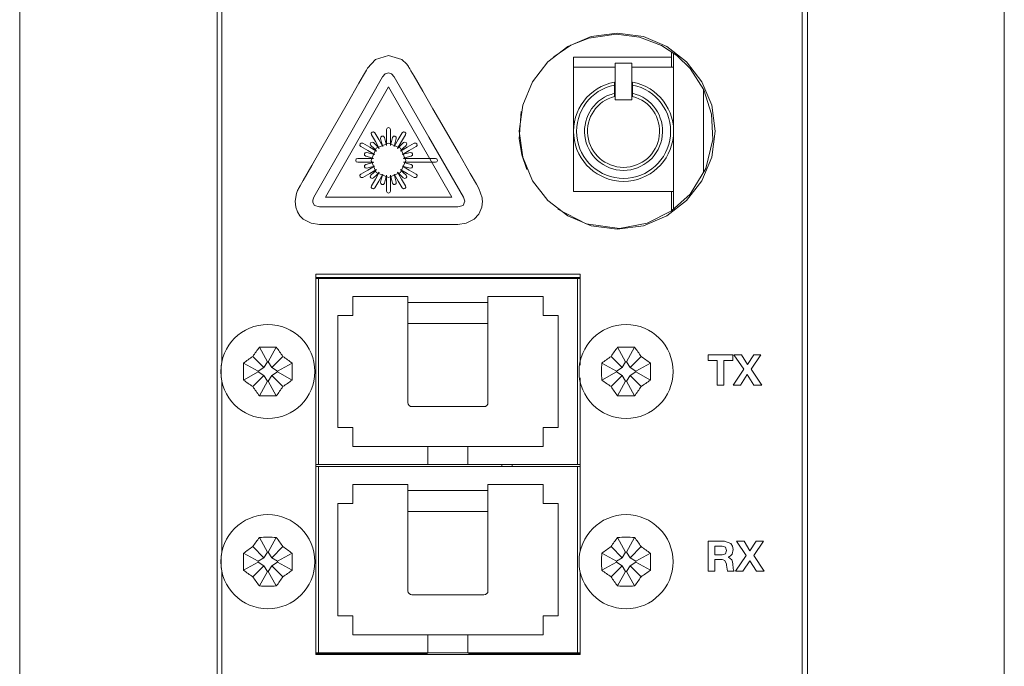
# Model space of a CAD drawing. Units: millimetres. Extents: x -25 to 25, y -109 to 109.
# Drawn here: x -25 to 25, y -29 to 4 of the extents above; entities that cross this region are included whole.
import ezdxf

# ---------------------------------------------------------------- set-up
doc = ezdxf.new("R2010")
doc.units = ezdxf.units.MM
doc.layers.add('Top$1', color=7, linetype='Continuous', true_color=0xffffff)

msp = doc.modelspace()

# ---------------------------------------------------------------- linework, layer by layer
at = {"layer": 'Top$1', "color": 7, "linetype": 'Continuous', "lineweight": 13}
for p, q in [((-24.6, 108.751), (-24.6, -108.749)), ((24.6, -108.751), (24.6, 108.749)), ((-14.5, 108.497), (-14.5, -13.417)), ((14.5, -108.503), (14.5, 108.497)), ((7.975, 2.057), (7.975, 1.3)), ((8.075, 1.997), (8.075, 1.758)), ((3.075, 1.8), (3.075, 1.3)), ((3.075, 1.8), (7.975, 1.8)), ((5.156, 1.35), (5.156, 1.5)), ((5.156, 1.5), (5.993, 1.5)), ((5.993, 1.5), (5.993, 1.35)), ((8.075, 1.758), (8.075, 0.842)), ((3.075, 1.3), (5.156, 1.3)), ((3.075, 1.3), (3.075, -1.9)), ((5.156, -0.329), (5.156, 1.35)), ((5.993, 1.35), (5.993, -0.329)), ((5.993, 1.3), (8.075, 1.3)), ((8.075, 0.842), (8.075, 0.558)), ((8.075, 0.558), (8.075, -0.358)), ((-6.172, 0.318), (-9.324, -5.188)), ((-3.001, -5.188), (-6.172, 0.318)), ((5.125, 0.407), (5.125, -0.003)), ((6.025, -0.003), (6.025, 0.407)), ((9.575, 0.151), (9.575, -0.358)), ((5.993, -0.329), (5.156, -0.329)), ((8.075, -0.358), (8.075, -0.642)), ((9.575, -0.358), (9.575, -0.642)), ((8.075, -0.642), (8.075, -1.558)), ((9.575, -0.642), (9.575, -1.558)), ((3.075, -1.9), (3.075, -4.9)), ((8.075, -1.558), (8.075, -1.842)), ((8.075, -1.842), (8.075, -2.758)), ((9.575, -1.558), (9.575, -1.842)), ((9.575, -1.842), (9.575, -2.758)), ((8.075, -2.758), (8.075, -3.042)), ((9.575, -2.758), (9.575, -3.042)), ((8.075, -3.042), (8.075, -3.958)), ((9.575, -3.042), (9.575, -3.958)), ((8.075, -3.958), (8.075, -4.242)), ((8.075, -4.242), (8.075, -5.158)), ((3.075, -4.9), (8.075, -4.9)), ((7.975, -5.871), (7.975, -4.9)), ((-9.324, -5.188), (-3.001, -5.188)), ((8.075, -5.158), (8.075, -5.442)), ((8.075, -5.442), (8.075, -5.803)), ((-9.675, -9.25), (-9.795, -9.25)), ((3.275, -9.25), (-9.675, -9.25)), ((-9.675, -9.25), (-9.675, -18.55)), ((-0.5, -9.2), (-0.5, -9.25)), ((0, -9.25), (0, -9.2)), ((3.404, -9.25), (3.275, -9.25)), ((3.275, -18.55), (3.275, -9.25)), ((-7.95, -11.1), (-7.95, -10.15)), ((-7.95, -10.15), (-5.2, -10.15)), ((-5.2, -10.15), (-5.2, -10.162)), ((-5.2, -10.261), (-5.2, -10.162)), ((-5.2, -10.261), (-5.2, -10.445)), ((-1.2, -10.15), (-1.2, -10.162)), ((-1.2, -10.15), (1.55, -10.15)), ((-1.2, -10.261), (-1.2, -10.162)), ((-1.2, -10.261), (-1.2, -10.445)), ((1.55, -10.15), (1.55, -11.1)), ((-5.2, -10.445), (-5.2, -11.493)), ((-5.2, -10.445), (-1.2, -10.445)), ((-1.2, -10.445), (-1.2, -11.493)), ((-8.7, -11.1), (-7.95, -11.1)), ((-8.7, -16.7), (-8.7, -11.1)), ((1.55, -11.1), (2.3, -11.1)), ((2.3, -11.1), (2.3, -16.7)), ((-5.2, -11.493), (-5.2, -15.455)), ((-5.2, -11.493), (-1.2, -11.493)), ((-1.2, -11.493), (-1.2, -15.455)), ((-12.624, -12.688), (-12.222, -13.416)), ((-11.776, -12.688), (-12.178, -13.416)), ((5.276, -12.688), (5.678, -13.416)), ((6.124, -12.688), (5.722, -13.416)), ((-12.951, -13.149), (-12.4, -13.7)), ((-11.449, -13.149), (-11.999, -13.7)), ((4.949, -13.149), (5.5, -13.7)), ((6.451, -13.149), (5.901, -13.7)), ((9.795, -13.064), (11.032, -13.064)), ((9.795, -13.343), (9.795, -13.064)), ((11.032, -13.064), (11.032, -13.343)), ((11.577, -13.783), (11.09, -13.064)), ((11.09, -13.064), (11.475, -13.064)), ((11.475, -13.064), (11.771, -13.546)), ((11.771, -13.546), (12.078, -13.064)), ((12.442, -13.064), (11.958, -13.785)), ((12.078, -13.064), (12.442, -13.064)), ((-13.412, -13.476), (-12.684, -13.878)), ((-12.4, -13.7), (-12.684, -13.878)), ((-12.222, -13.416), (-12.4, -13.7)), ((-12.178, -13.416), (-12.222, -13.416)), ((-11.999, -13.7), (-12.178, -13.416)), ((-11.716, -13.878), (-11.999, -13.7)), ((-10.987, -13.476), (-11.716, -13.878)), ((4.488, -13.476), (5.216, -13.878)), ((5.5, -13.7), (5.216, -13.878)), ((5.678, -13.416), (5.5, -13.7)), ((5.722, -13.416), (5.678, -13.416)), ((5.901, -13.7), (5.722, -13.416)), ((6.184, -13.878), (5.901, -13.7)), ((6.913, -13.476), (6.184, -13.878)), ((10.248, -13.343), (9.795, -13.343)), ((10.248, -14.574), (10.248, -13.343)), ((11.032, -13.343), (10.58, -13.343)), ((10.58, -13.343), (10.58, -14.574)), ((-13.412, -14.324), (-12.684, -13.922)), ((-12.951, -14.651), (-12.4, -14.1)), ((-12.684, -13.878), (-12.684, -13.922)), ((-12.684, -13.922), (-12.4, -14.1)), ((-12.4, -14.1), (-12.222, -14.384)), ((-12.178, -14.384), (-11.999, -14.1)), ((-11.999, -14.1), (-11.716, -13.922)), ((-11.449, -14.651), (-11.999, -14.1)), ((-11.716, -13.922), (-11.716, -13.878)), ((-10.987, -14.324), (-11.716, -13.922)), ((4.488, -14.324), (5.216, -13.922)), ((4.949, -14.651), (5.5, -14.1)), ((5.216, -13.878), (5.216, -13.922)), ((5.216, -13.922), (5.5, -14.1)), ((5.5, -14.1), (5.678, -14.384)), ((5.722, -14.384), (5.901, -14.1)), ((5.901, -14.1), (6.184, -13.922)), ((6.451, -14.651), (5.901, -14.1)), ((6.184, -13.922), (6.184, -13.878)), ((6.913, -14.324), (6.184, -13.922)), ((11.048, -14.574), (11.577, -13.783)), ((11.759, -14.051), (11.422, -14.574)), ((12.089, -14.574), (11.759, -14.051)), ((11.958, -13.785), (12.485, -14.574)), ((-14.5, -14.38), (-14.5, -22.917)), ((-12.624, -15.112), (-12.222, -14.384)), ((-12.222, -14.384), (-12.178, -14.384)), ((-11.776, -15.112), (-12.178, -14.384)), ((5.276, -15.112), (5.678, -14.384)), ((5.678, -14.384), (5.722, -14.384)), ((6.124, -15.112), (5.722, -14.384)), ((10.58, -14.574), (10.248, -14.574)), ((11.422, -14.574), (11.048, -14.574)), ((12.485, -14.574), (12.089, -14.574)), ((-5, -15.655), (-1.4, -15.655)), ((-7.95, -16.7), (-8.7, -16.7)), ((-7.95, -17.65), (-7.95, -16.7)), ((2.3, -16.7), (1.55, -16.7)), ((1.55, -16.7), (1.55, -17.65)), ((-4.2, -17.65), (-7.95, -17.65)), ((-4.2, -17.65), (-2.2, -17.65)), ((-4.2, -17.65), (-4.2, -18.55)), ((1.55, -17.65), (-2.2, -17.65)), ((-2.2, -17.65), (-2.2, -18.55)), ((-9.795, -18.55), (-9.675, -18.55)), ((-9.675, -18.65), (-9.795, -18.65)), ((-9.675, -18.55), (-4.2, -18.55)), ((3.275, -18.65), (-9.675, -18.65)), ((-9.675, -18.65), (-9.675, -27.95)), ((-4.2, -18.55), (-2.2, -18.55)), ((-2.2, -18.55), (3.275, -18.55)), ((-0.5, -18.55), (-0.5, -18.65)), ((0, -18.65), (0, -18.55)), ((3.275, -18.55), (3.404, -18.55)), ((3.404, -18.65), (3.275, -18.65)), ((3.275, -27.95), (3.275, -18.65)), ((-9.795, -28.042), (-9.795, -18.742)), ((3.404, -18.742), (3.404, -22.898)), ((-7.95, -19.55), (-5.2, -19.55)), ((-7.95, -20.5), (-7.95, -19.55)), ((-5.2, -19.55), (-5.2, -19.562)), ((-5.2, -19.661), (-5.2, -19.562)), ((-5.2, -19.661), (-5.2, -19.845)), ((-1.2, -19.55), (1.55, -19.55)), ((-1.2, -19.55), (-1.2, -19.562)), ((-1.2, -19.661), (-1.2, -19.562)), ((-1.2, -19.661), (-1.2, -19.845)), ((1.55, -19.55), (1.55, -20.5)), ((-5.2, -19.845), (-5.2, -20.893)), ((-5.2, -19.845), (-1.2, -19.845)), ((-1.2, -19.845), (-1.2, -20.893)), ((-8.7, -26.1), (-8.7, -20.5)), ((-8.7, -20.5), (-7.95, -20.5)), ((1.55, -20.5), (2.3, -20.5)), ((2.3, -20.5), (2.3, -26.1)), ((-5.2, -20.893), (-5.2, -24.855)), ((-5.2, -20.893), (-1.2, -20.893)), ((-1.2, -20.893), (-1.2, -24.855)), ((-12.624, -22.188), (-12.222, -22.916)), ((-11.776, -22.188), (-12.178, -22.916)), ((5.276, -22.188), (5.678, -22.916)), ((6.124, -22.188), (5.722, -22.916)), ((11.697, -23.09), (11.21, -22.371)), ((11.21, -22.371), (11.595, -22.371)), ((11.595, -22.371), (11.891, -22.853)), ((11.891, -22.853), (12.198, -22.371)), ((12.562, -22.371), (12.078, -23.092)), ((12.198, -22.371), (12.562, -22.371)), ((-13.412, -22.976), (-12.684, -23.378)), ((-12.951, -22.649), (-12.4, -23.2)), ((-12.222, -22.916), (-12.4, -23.2)), ((-12.178, -22.916), (-12.222, -22.916)), ((-11.999, -23.2), (-12.178, -22.916)), ((-11.449, -22.649), (-11.999, -23.2)), ((-10.987, -22.976), (-11.716, -23.378)), ((4.488, -22.976), (5.216, -23.378)), ((4.949, -22.649), (5.5, -23.2)), ((5.678, -22.916), (5.5, -23.2)), ((5.722, -22.916), (5.678, -22.916)), ((5.901, -23.2), (5.722, -22.916)), ((6.451, -22.649), (5.901, -23.2)), ((6.913, -22.976), (6.184, -23.378)), ((11.168, -23.881), (11.697, -23.09)), ((12.078, -23.092), (12.604, -23.881)), ((-13.412, -23.824), (-12.684, -23.422)), ((-12.951, -24.151), (-12.4, -23.6)), ((-12.4, -23.2), (-12.684, -23.378)), ((-12.684, -23.378), (-12.684, -23.422)), ((-12.684, -23.422), (-12.4, -23.6)), ((-12.4, -23.6), (-12.222, -23.884)), ((-12.178, -23.884), (-11.999, -23.6)), ((-11.716, -23.378), (-11.999, -23.2)), ((-11.999, -23.6), (-11.716, -23.422)), ((-11.449, -24.151), (-11.999, -23.6)), ((-11.716, -23.422), (-11.716, -23.378)), ((-10.987, -23.824), (-11.716, -23.422)), ((4.488, -23.824), (5.216, -23.422)), ((4.949, -24.151), (5.5, -23.6)), ((5.5, -23.2), (5.216, -23.378)), ((5.216, -23.378), (5.216, -23.422)), ((5.216, -23.422), (5.5, -23.6)), ((5.5, -23.6), (5.678, -23.884)), ((5.722, -23.884), (5.901, -23.6)), ((6.184, -23.378), (5.901, -23.2)), ((5.901, -23.6), (6.184, -23.422)), ((6.451, -24.151), (5.901, -23.6)), ((6.184, -23.422), (6.184, -23.378)), ((6.913, -23.824), (6.184, -23.422)), ((11.879, -23.358), (11.542, -23.881)), ((12.209, -23.881), (11.879, -23.358)), ((-14.5, -23.88), (-14.5, -108.503)), ((-12.624, -24.612), (-12.222, -23.884)), ((-12.222, -23.884), (-12.178, -23.884)), ((-11.776, -24.612), (-12.178, -23.884)), ((3.404, -23.902), (3.404, -28.042)), ((5.276, -24.612), (5.678, -23.884)), ((5.678, -23.884), (5.722, -23.884)), ((6.124, -24.612), (5.722, -23.884)), ((11.542, -23.881), (11.168, -23.881)), ((12.604, -23.881), (12.209, -23.881)), ((-5, -25.055), (-1.4, -25.055)), ((-7.95, -26.1), (-8.7, -26.1)), ((-7.95, -27.05), (-7.95, -26.1)), ((1.55, -26.1), (1.55, -27.05)), ((2.3, -26.1), (1.55, -26.1)), ((-4.2, -27.05), (-7.95, -27.05)), ((-4.2, -27.05), (-2.2, -27.05)), ((-4.2, -27.05), (-4.2, -27.95)), ((1.55, -27.05), (-2.2, -27.05)), ((-2.2, -27.05), (-2.2, -27.95)), ((-9.795, -27.95), (-9.675, -27.95)), ((-9.675, -27.95), (-4.2, -27.95)), ((-4.2, -27.95), (-2.2, -27.95)), ((-2.2, -27.95), (3.275, -27.95)), ((-0.5, -27.95), (-0.5, -28)), ((0, -28), (0, -27.95)), ((0.5, -28), (0.5, -27.95)), ((2.995, -27.95), (2.995, -28)), ((3.275, -27.95), (3.404, -27.95))]:
    msp.add_line(p, q, dxfattribs=at)
for points in [[(-14.74, -58.473), (-14.74, -49.469), (-14.74, -40.061), (-14.74, -30.33), (-14.74, -20.356), (-14.74, -10.22), (-14.74, -0.003), (-14.74, 11.37)], [(-14.74, -58.473), (-14.74, -49.469), (-14.74, -40.061), (-14.74, -30.33), (-14.74, -20.356), (-14.74, -10.22), (-14.74, -0.003), (-14.74, 11.37)], [(-14.74, -58.473), (-14.74, -49.469), (-14.74, -40.061), (-14.74, -30.33), (-14.74, -20.356), (-14.74, -10.22), (-14.74, -0.003), (-14.74, 11.37)], [(-14.74, -58.473), (-14.74, -49.469), (-14.74, -40.061), (-14.74, -30.33), (-14.74, -20.356), (-14.74, -10.22), (-14.74, -0.003), (-14.74, 11.37)], [(-14.74, -58.473), (-14.74, -49.469), (-14.74, -40.061), (-14.74, -30.33), (-14.74, -20.356), (-14.74, -10.22), (-14.74, -0.003), (-14.74, 11.37)], [(14.76, 11.168), (14.76, -0.003), (14.76, -11.944), (14.76, -23.755), (14.76, -35.308), (14.76, -46.473), (14.76, -54.89)], [(14.76, 11.168), (14.76, -0.003), (14.76, -11.944), (14.76, -23.755), (14.76, -35.308), (14.76, -46.473), (14.76, -54.89)], [(14.76, 11.168), (14.76, -0.003), (14.76, -11.944), (14.76, -23.755), (14.76, -35.308), (14.76, -46.473), (14.76, -54.89)], [(14.76, 11.168), (14.76, -0.003), (14.76, -11.944), (14.76, -23.755), (14.76, -35.308), (14.76, -46.473), (14.76, -54.89)], [(14.76, 11.168), (14.76, -0.003), (14.76, -11.944), (14.76, -23.755), (14.76, -35.308), (14.76, -46.473), (14.76, -54.89)], [(10.16, -1.895), (9.985, -0.592), (9.491, 0.578), (8.725, 1.57), (7.733, 2.336), (6.563, 2.83), (5.26, 3.005), (3.957, 2.83), (2.787, 2.336), (1.795, 1.57), (1.029, 0.578), (0.535, -0.592), (0.36, -1.895)], [(2.097, 1.827), (2.947, 2.395), (3.835, 2.754), (5.2, 2.95)], [(5.2, 2.95), (6.367, 2.808), (7.465, 2.389), (8.238, 1.881), (8.9, 1.236)], [(8.9, 1.236), (9.587, 0.169), (9.973, -1.041), (10.033, -2.308), (9.679, -3.76), (8.9, -5.035)], [(5.125, 0.559), (5.125, 0.474), (5.125, 0.407)], [(6.025, 0.407), (6.025, 0.492), (6.025, 0.559)], [(5.125, -0.003), (5.125, -0.089), (5.125, -0.157)], [(6.025, -0.157), (6.025, -0.071), (6.025, -0.003)], [(0.738, -3.802), (0.496, -3.082), (0.364, -2.273), (0.451, -0.915)], [(0.36, -1.895), (0.535, -3.197), (1.029, -4.368), (1.795, -5.36), (2.787, -6.126), (3.957, -6.62), (5.26, -6.795), (6.563, -6.62), (7.733, -6.126), (8.725, -5.36), (9.491, -4.368), (9.985, -3.197), (10.16, -1.895)], [(8.9, -5.035), (7.974, -5.879), (6.761, -6.492), (5.364, -6.747), (3.708, -6.515), (2.293, -5.782)], [(-9.795, -9.042), (-2.403, -9.042), (3.404, -9.042)], [(-9.795, -18.742), (-9.795, -13.31), (-9.795, -9.042)], [(-9.795, -9.2), (3.404, -9.2)], [(3.404, -9.042), (3.404, -11.581), (3.404, -13.576)], [(-14.534, -13.624), (-14.539, -13.933), (-14.534, -14.176)], [(-14.506, -13.446), (-14.521, -13.534), (-14.534, -13.624)], [(-14.534, -14.176), (-14.518, -14.288), (-14.506, -14.354)], [(3.404, -14.209), (3.404, -16.748), (3.404, -18.742)], [(9.798, -22.371), (9.926, -22.371), (10.206, -22.371), (10.512, -22.371), (10.591, -22.371), (10.609, -22.371), (10.612, -22.371), (10.613, -22.371), (10.613, -22.371), (10.613, -22.371), (10.613, -22.371), (10.935, -22.493), (11.024, -22.626), (11.055, -22.787), (10.998, -23.018), (10.912, -23.112), (10.862, -23.144), (10.837, -23.157), (10.825, -23.162), (10.82, -23.164), (10.818, -23.165), (10.817, -23.165), (10.816, -23.166), (10.816, -23.166), (10.816, -23.166), (10.816, -23.166), (10.816, -23.166), (10.816, -23.166), (10.816, -23.166), (10.816, -23.166), (10.816, -23.166), (10.816, -23.166), (10.816, -23.166), (10.816, -23.167), (10.816, -23.168), (10.816, -23.17), (10.816, -23.17), (10.816, -23.17), (10.816, -23.17), (10.816, -23.17), (10.983, -23.306), (11.02, -23.41), (11.036, -23.523), (11.036, -23.523), (11.036, -23.523), (11.051, -23.73), (11.071, -23.823), (11.085, -23.857), (11.093, -23.871), (11.096, -23.877), (11.098, -23.879), (11.099, -23.88), (11.099, -23.881), (11.099, -23.881), (11.099, -23.881), (11.099, -23.881), (11.099, -23.881), (11.099, -23.881), (11.099, -23.881), (11.099, -23.881), (11.099, -23.881), (11.099, -23.881), (11.099, -23.881), (11.097, -23.881), (11.092, -23.881), (11.077, -23.881), (11.036, -23.881), (10.933, -23.881), (10.819, -23.881), (10.771, -23.881), (10.767, -23.881), (10.767, -23.881), (10.767, -23.881), (10.767, -23.881), (10.721, -23.579), (10.714, -23.519), (10.642, -23.345), (10.558, -23.301), (10.508, -23.293), (10.483, -23.291), (10.472, -23.291), (10.467, -23.291), (10.464, -23.291), (10.463, -23.291), (10.463, -23.291), (10.463, -23.291), (10.463, -23.291), (10.463, -23.291), (10.463, -23.291), (10.463, -23.291), (10.462, -23.291), (10.462, -23.291), (10.46, -23.291), (10.455, -23.291), (10.441, -23.291), (10.399, -23.291), (10.297, -23.291), (10.182, -23.291), (10.134, -23.291), (10.131, -23.291), (10.131, -23.291), (10.13, -23.291), (10.13, -23.291), (10.13, -23.291), (10.13, -23.291), (10.13, -23.291), (10.13, -23.291), (10.13, -23.291), (10.13, -23.292), (10.13, -23.295), (10.13, -23.304), (10.13, -23.33), (10.13, -23.404), (10.13, -23.586), (10.13, -23.789), (10.13, -23.874), (10.13, -23.881), (10.13, -23.881), (10.13, -23.881), (10.13, -23.881), (10.13, -23.881), (10.13, -23.881), (10.13, -23.881), (10.13, -23.881), (10.13, -23.881), (10.13, -23.881), (10.128, -23.881), (10.123, -23.881), (10.109, -23.881), (10.067, -23.881), (9.964, -23.881), (9.85, -23.881), (9.802, -23.881), (9.799, -23.881), (9.798, -23.881), (9.798, -23.881), (9.798, -23.881), (9.798, -23.881), (9.798, -23.881), (9.798, -23.881), (9.798, -23.881), (9.798, -23.88), (9.798, -23.878), (9.798, -23.87), (9.798, -23.848), (9.798, -23.781), (9.798, -23.592), (9.798, -23.126), (9.798, -22.721), (9.798, -22.436), (9.798, -22.375), (9.798, -22.371), (9.798, -22.371)], [(10.13, -23.054), (10.312, -23.054), (10.494, -23.054), (10.664, -23.003), (10.723, -22.838), (10.664, -22.679), (10.494, -22.629), (10.312, -22.629), (10.187, -22.629), (10.135, -22.629), (10.131, -22.629), (10.13, -22.629), (10.13, -22.629), (10.13, -22.629), (10.13, -22.841), (10.13, -23.036), (10.13, -23.053), (10.13, -23.054), (10.13, -23.054), (10.13, -23.054)], [(-14.534, -23.124), (-14.539, -23.433), (-14.534, -23.676)], [(-14.506, -22.946), (-14.521, -23.034), (-14.534, -23.124)], [(-14.534, -23.676), (-14.518, -23.788), (-14.506, -23.854)], [(-4.224, -28), (-9.795, -28)], [(3.404, -28.042), (-3.987, -28.042), (-9.795, -28.042)], [(3.404, -28), (-2.176, -28)]]:
    msp.add_lwpolyline(points, dxfattribs=at)
for points in [[(-2.707, -6.557), (-2.901, -6.557), (-3.426, -6.557), (-4.199, -6.557), (-5.139, -6.557), (-6.161, -6.557), (-7.574, -6.557), (-8.759, -6.557), (-9.213, -6.557), (-9.509, -6.557), (-9.615, -6.557), (-10.037, -6.491), (-10.431, -6.285), (-10.594, -6.125), (-10.722, -5.924), (-10.806, -5.682), (-10.836, -5.396), (-10.775, -5.012), (-10.717, -4.861), (-10.686, -4.799), (-10.672, -4.772), (-10.665, -4.761), (-10.663, -4.755), (-10.661, -4.753), (-10.661, -4.752), (-10.66, -4.752), (-10.66, -4.752), (-10.66, -4.751), (-10.66, -4.751), (-10.66, -4.751), (-10.66, -4.751), (-10.66, -4.75), (-10.658, -4.747), (-10.653, -4.738), (-10.636, -4.709), (-10.585, -4.621), (-10.433, -4.355), (-10.003, -3.603), (-9.5, -2.725), (-8.942, -1.751), (-8.24, -0.524), (-7.65, 0.506), (-7.425, 0.9), (-7.277, 1.158), (-7.225, 1.25), (-6.829, 1.69), (-6.172, 1.892), (-5.513, 1.684), (-5.263, 1.452), (-5.179, 1.342), (-5.147, 1.294), (-5.134, 1.273), (-5.129, 1.264), (-5.126, 1.26), (-5.125, 1.258), (-5.125, 1.257), (-5.125, 1.257), (-5.125, 1.257), (-5.124, 1.257), (-5.124, 1.257), (-5.124, 1.257), (-5.124, 1.256), (-5.124, 1.255), (-5.122, 1.252), (-5.117, 1.243), (-5.1, 1.215), (-5.049, 1.126), (-4.895, 0.86), (-4.461, 0.108), (-3.953, -0.772), (-3.39, -1.747), (-2.681, -2.975), (-2.085, -4.006), (-1.772, -4.548), (-1.656, -4.75), (-1.492, -5.217), (-1.483, -5.305), (-1.479, -5.396), (-1.51, -5.686), (-1.656, -6.037), (-1.893, -6.291), (-2.29, -6.493), (-2.707, -6.557)], [(-2.358, -5.396), (-2.445, -5.608), (-2.707, -5.678), (-6.161, -5.678), (-9.615, -5.678), (-9.872, -5.608), (-9.952, -5.462), (-9.954, -5.344), (-9.898, -5.188), (-8.18, -2.187), (-6.463, 0.813), (-6.334, 0.964), (-6.172, 1.014), (-6.014, 0.964), (-5.882, 0.813), (-4.15, -2.187), (-2.417, -5.188), (-2.358, -5.396)], [(-7.026, -4.631), (-6.828, -4.288), (-6.63, -3.945), (-6.774, -4.089), (-6.917, -4.232), (-6.991, -4.262), (-7.055, -4.232), (-7.086, -4.167), (-7.055, -4.094), (-6.912, -3.95), (-6.781, -3.819), (-6.769, -3.807), (-7.111, -4.005), (-7.454, -4.203), (-7.533, -4.213), (-7.588, -4.167), (-7.6, -4.096), (-7.552, -4.033), (-7.209, -3.835), (-6.867, -3.637), (-7.063, -3.689), (-7.258, -3.742), (-7.337, -3.731), (-7.378, -3.673), (-7.372, -3.601), (-7.309, -3.552), (-7.113, -3.5), (-6.934, -3.452), (-6.918, -3.448), (-7.313, -3.448), (-7.709, -3.448), (-7.782, -3.417), (-7.807, -3.35), (-7.782, -3.282), (-7.709, -3.251), (-7.313, -3.251), (-6.918, -3.251), (-7.113, -3.199), (-7.309, -3.147), (-7.372, -3.098), (-7.378, -3.027), (-7.337, -2.968), (-7.258, -2.957), (-7.063, -3.01), (-6.867, -3.062), (-7.209, -2.864), (-7.552, -2.667), (-7.6, -2.603), (-7.588, -2.533), (-7.533, -2.487), (-7.454, -2.497), (-7.112, -2.695), (-6.799, -2.875), (-6.769, -2.892), (-6.912, -2.749), (-7.056, -2.606), (-7.086, -2.532), (-7.055, -2.467), (-6.991, -2.437), (-6.917, -2.467), (-6.774, -2.61), (-6.63, -2.754), (-6.828, -2.411), (-7.026, -2.069), (-7.036, -1.99), (-6.99, -1.935), (-6.919, -1.922), (-6.856, -1.971), (-6.658, -2.313), (-6.46, -2.656), (-6.513, -2.46), (-6.565, -2.264), (-6.555, -2.186), (-6.496, -2.145), (-6.425, -2.151), (-6.376, -2.214), (-6.324, -2.409), (-6.276, -2.588), (-6.271, -2.605), (-6.271, -2.21), (-6.271, -1.814), (-6.24, -1.74), (-6.173, -1.716), (-6.106, -1.74), (-6.075, -1.814), (-6.075, -2.21), (-6.075, -2.605), (-6.023, -2.409), (-5.97, -2.214), (-5.921, -2.151), (-5.85, -2.145), (-5.791, -2.186), (-5.781, -2.264), (-5.833, -2.46), (-5.886, -2.656), (-5.688, -2.313), (-5.49, -1.971), (-5.427, -1.922), (-5.356, -1.935), (-5.31, -1.99), (-5.32, -2.069), (-5.518, -2.411), (-5.699, -2.725), (-5.716, -2.754), (-5.573, -2.611), (-5.429, -2.467), (-5.356, -2.437), (-5.291, -2.467), (-5.26, -2.532), (-5.291, -2.606), (-5.434, -2.749), (-5.577, -2.893), (-5.235, -2.695), (-4.892, -2.497), (-4.813, -2.487), (-4.758, -2.533), (-4.746, -2.603), (-4.794, -2.667), (-5.137, -2.864), (-5.479, -3.062), (-5.284, -3.01), (-5.088, -2.957), (-5.009, -2.968), (-4.968, -3.027), (-4.974, -3.098), (-5.037, -3.147), (-5.233, -3.199), (-5.412, -3.247), (-5.429, -3.251), (-4.628, -3.251), (-3.828, -3.251), (-3.755, -3.282), (-3.73, -3.35), (-3.755, -3.417), (-3.828, -3.448), (-4.628, -3.448), (-5.429, -3.448), (-5.233, -3.5), (-5.037, -3.552), (-4.974, -3.601), (-4.968, -3.673), (-5.009, -3.731), (-5.088, -3.742), (-5.284, -3.689), (-5.479, -3.637), (-5.137, -3.835), (-4.794, -4.033), (-4.746, -4.096), (-4.758, -4.166), (-4.813, -4.213), (-4.892, -4.203), (-5.235, -4.005), (-5.548, -3.824), (-5.577, -3.807), (-5.434, -3.95), (-5.291, -4.094), (-5.26, -4.167), (-5.291, -4.232), (-5.356, -4.262), (-5.43, -4.232), (-5.573, -4.089), (-5.716, -3.945), (-5.518, -4.288), (-5.32, -4.63), (-5.31, -4.71), (-5.356, -4.764), (-5.427, -4.777), (-5.49, -4.729), (-5.688, -4.386), (-5.886, -4.043), (-5.833, -4.239), (-5.781, -4.435), (-5.792, -4.514), (-5.85, -4.555), (-5.922, -4.549), (-5.97, -4.485), (-6.023, -4.29), (-6.071, -4.111), (-6.075, -4.094), (-6.075, -4.49), (-6.075, -4.885), (-6.106, -4.959), (-6.173, -4.983), (-6.24, -4.959), (-6.271, -4.885), (-6.271, -4.49), (-6.271, -4.094), (-6.324, -4.29), (-6.376, -4.485), (-6.425, -4.549), (-6.496, -4.555), (-6.555, -4.514), (-6.565, -4.435), (-6.513, -4.239), (-6.46, -4.043), (-6.658, -4.386), (-6.856, -4.729), (-6.919, -4.777), (-6.99, -4.764), (-7.036, -4.71), (-7.026, -4.631)], [(-7.033, -3.35), (-6.781, -2.742), (-6.173, -2.49), (-5.565, -2.742), (-5.313, -3.35), (-5.565, -3.958), (-6.173, -4.21), (-6.781, -3.958), (-7.033, -3.35)]]:
    msp.add_lwpolyline(points, close=True, dxfattribs=at)
for centre in [(-12.2, -13.9), (5.7, -13.9), (-12.2, -23.4), (5.7, -23.4)]:
    msp.add_circle(centre, 2.35, dxfattribs=at)
at = {"layer": 'Top$1', "color": 7, "linetype": 'Continuous', "lineweight": 13, "extrusion": (0, 0, -1)}
for radius, start, end in [(2.5, 100.3698, 79.6302), (1.95, 103.3424, 76.6576)]:
    msp.add_arc((-5.575, -1.9), radius, start, end, dxfattribs=at)
at = {"layer": 'Top$1', "color": 7, "linetype": 'Continuous', "lineweight": 13}
for radius, start, end in [(2.35, 101.0397, 78.9603), (1.8, 104.4775, 75.5225)]:
    msp.add_arc((5.575, -1.9), radius, start, end, dxfattribs=at)
for centre, major_axis, ratio, start_param, end_param in [((-11.067, -14.613), (2.534, 4.024), 0.5, 1.401732, 1.521266), ((-12.2, -15.083), (4.81, 0), 0.5, 1.482512, 1.65908), ((-13.333, -14.613), (2.534, -4.024), 0.5, 1.620327, 1.73986), ((6.833, -14.613), (2.534, 4.024), 0.5, 1.401732, 1.521266), ((5.7, -15.083), (4.81, 0), 0.5, 1.482512, 1.65908), ((4.567, -14.613), (2.534, -4.024), 0.5, 1.620327, 1.73986), ((-11.487, -15.033), (4.024, 2.534), 0.5, 1.620327, 1.73986), ((-12.913, -15.033), (4.024, -2.534), 0.5, 1.401732, 1.521266), ((6.413, -15.033), (4.024, 2.534), 0.5, 1.620327, 1.73986), ((4.987, -15.033), (4.024, -2.534), 0.5, 1.401732, 1.521266), ((-11.017, -13.9), (0, 4.81), 0.5, 1.482512, 1.65908), ((-13.383, -13.9), (0, -4.81), 0.5, 1.482512, 1.65908), ((6.883, -13.9), (0, 4.81), 0.5, 1.482512, 1.65908), ((4.517, -13.9), (0, -4.81), 0.5, 1.482512, 1.65908), ((-11.487, -12.767), (-4.024, 2.534), 0.5, 1.401732, 1.521266), ((-11.067, -13.187), (-2.534, 4.024), 0.5, 1.620327, 1.73986), ((-13.333, -13.187), (-2.534, -4.024), 0.5, 1.401732, 1.521266), ((-12.913, -12.767), (-4.024, -2.534), 0.5, 1.620327, 1.73986), ((6.413, -12.767), (-4.024, 2.534), 0.5, 1.401732, 1.521266), ((6.833, -13.187), (-2.534, 4.024), 0.5, 1.620327, 1.73986), ((4.567, -13.187), (-2.534, -4.024), 0.5, 1.401732, 1.521266), ((4.987, -12.767), (-4.024, -2.534), 0.5, 1.620327, 1.73986), ((-12.2, -12.717), (-4.81, 0), 0.5, 1.482512, 1.65908), ((5.7, -12.717), (-4.81, 0), 0.5, 1.482512, 1.65908), ((-5, -15.455), (0.2, 0), 0.998868, 3.141593, 4.712389), ((-1.4, -15.455), (0.2, 0), 0.998868, 4.712389, 6.283185), ((-11.067, -24.113), (2.534, 4.024), 0.5, 1.401732, 1.521266), ((-12.2, -24.583), (4.81, 0), 0.5, 1.482512, 1.65908), ((-13.333, -24.113), (2.534, -4.024), 0.5, 1.620327, 1.73986), ((6.833, -24.113), (2.534, 4.024), 0.5, 1.401732, 1.521266), ((5.7, -24.583), (4.81, 0), 0.5, 1.482512, 1.65908), ((4.567, -24.113), (2.534, -4.024), 0.5, 1.620327, 1.73986), ((-11.017, -23.4), (0, 4.81), 0.5, 1.482512, 1.65908), ((-11.487, -24.533), (4.024, 2.534), 0.5, 1.620327, 1.73986), ((-12.913, -24.533), (4.024, -2.534), 0.5, 1.401732, 1.521266), ((-13.383, -23.4), (0, -4.81), 0.5, 1.482512, 1.65908), ((6.883, -23.4), (0, 4.81), 0.5, 1.482512, 1.65908), ((6.413, -24.533), (4.024, 2.534), 0.5, 1.620327, 1.73986), ((4.987, -24.533), (4.024, -2.534), 0.5, 1.401732, 1.521266), ((4.517, -23.4), (0, -4.81), 0.5, 1.482512, 1.65908), ((-11.487, -22.267), (-4.024, 2.534), 0.5, 1.401732, 1.521266), ((-12.913, -22.267), (-4.024, -2.534), 0.5, 1.620327, 1.73986), ((6.413, -22.267), (-4.024, 2.534), 0.5, 1.401732, 1.521266), ((4.987, -22.267), (-4.024, -2.534), 0.5, 1.620327, 1.73986), ((-11.067, -22.687), (-2.534, 4.024), 0.5, 1.620327, 1.73986), ((-13.333, -22.687), (-2.534, -4.024), 0.5, 1.401732, 1.521266), ((6.833, -22.687), (-2.534, 4.024), 0.5, 1.620327, 1.73986), ((4.567, -22.687), (-2.534, -4.024), 0.5, 1.401732, 1.521266), ((-12.2, -22.217), (-4.81, 0), 0.5, 1.482512, 1.65908), ((-5, -24.855), (0.2, 0), 0.998868, 3.141593, 4.712389), ((-1.4, -24.855), (0.2, 0), 0.998868, 4.712389, 6.283185), ((5.7, -22.217), (-4.81, 0), 0.5, 1.482512, 1.65908)]:
    msp.add_ellipse(centre, major_axis=major_axis, ratio=ratio, start_param=start_param, end_param=end_param, dxfattribs=at)

doc.saveas('drawing.dxf')
